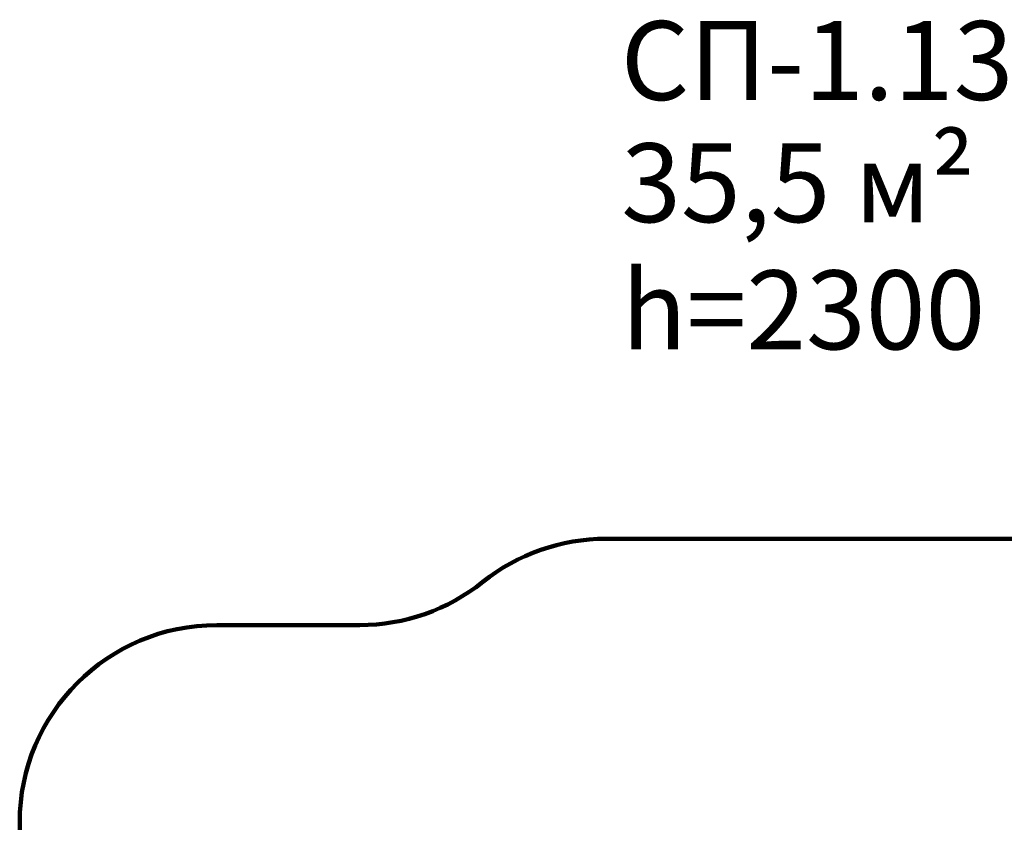
# Model space of a CAD drawing. Units: millimetres. Extents: x 492 to 9860, y -3329 to 5195.
# Drawn here: x 492 to 5485, y 1125 to 5195 of the extents above; entities that cross this region are included whole.
import ezdxf

# ---------------------------------------------------------------- set-up
doc = ezdxf.new("R2010")
doc.units = ezdxf.units.MM
doc.layers.add('DiKom', color=7, linetype='Continuous')
doc.styles.add('style1', font='arialbd.ttf', dxfattribs={"width": 0.8})
doc.dimstyles.new('1-50', dxfattribs={"dimtxt": 600, "dimasz": 200, "dimexe": 100, "dimexo": 0, "dimgap": 200, "dimtad": 1, "dimtxsty": 'style1', "dimcen": 200, "dimclrd": 7, "dimclre": 7, "dimclrt": 7, "dimadec": 1, "dimazin": 2, "dimtfac": 1, "dimtmove": 0, "dimatfit": 2, "dimfxl": 0, "dimlwd": 25, "dimlwe": 18, "dimarcsym": 0})

# ---------------------------------------------------------------- blocks, each defined once
blk = doc.blocks.new('*D9')
at = {"layer": 'Defpoints', "color": 0, "transparency": 16777216}
for p in [(4886, 2562.4), (9759.5, 2562.4), (5327.5, -2150.5)]:
    blk.add_point(p, dxfattribs=at)
at = {"layer": 'DiKom', "color": 7, "lineweight": 18, "transparency": 16777216}
for p, q in [((4886, 2562.4), (9859.5, 2562.4)), ((5327.5, -2150.5), (9859.5, -2150.5))]:
    blk.add_line(p, q, dxfattribs=at)
at = {"layer": 'DiKom', "color": 7, "lineweight": 25, "transparency": 16777216}
blk.add_line((9759.5, -1950.5), (9759.5, 2362.4), dxfattribs=at)
at = {"layer": 'DiKom', "color": 7, "transparency": 16777216}
for points in [[(9726.2, 2362.4), (9792.8, 2362.4), (9759.5, 2562.4)], [(9726.2, -1950.5), (9792.8, -1950.5), (9759.5, -2150.5)]]:
    blk.add_solid(points, dxfattribs=at)
at = {"layer": 'DiKom', "color": 7, "transparency": 16777216, "insert": (9253.2, 6.4), "char_height": 600, "attachment_point": 5, "rotation": 90, "style": 'style1'}
blk.add_mtext('4700', dxfattribs=at)

msp = doc.modelspace()

# ---------------------------------------------------------------- linework, layer by layer
at = {"layer": 'DiKom', "color": 3, "lineweight": 200}
for p, q in [((5680.849, 2562.388), (3464.849, 2562.388)), ((2216.194, 2124.714), (1491.889, 2124.714)), ((491.889, -1150.549), (491.889, 1124.714))]:
    msp.add_line(p, q, dxfattribs=at)
for centre, start, end in [((3464.849, 1562.388), 90, 128.63285), ((2216.194, 3124.714), 270, 308.63285), ((1491.889, 1124.714), 90, 180)]:
    msp.add_arc(centre, 1000, start, end, dxfattribs=at)

# ---------------------------------------------------------------- texts
at = {"layer": 'DiKom', "char_height": 400, "attachment_point": 1, "style": 'style1'}
for s, insert, width in [('{\\fArial|b0|i0|c204|p34;СП}-1.{\\fArial|b0|i0|c204|p34;136}', (3540.077, 5187.919), 5405.47657), ('{\\fArial|b0|i0|c204|p34;35,5 м}²', (3542.692, 4568.043), 9245.53129), ('h=2{\\fArial|b0|i0|c204|p34;30}0', (3542.692, 3923.319), 9245.53129)]:
    msp.add_mtext(s, dxfattribs=dict(at, insert=insert, width=width))

# ---------------------------------------------------------------- dimensions: what is measured, and where the dimension line sits
at = {"layer": 'DiKom'}
dim = msp.add_linear_dim(base=(9759.5, 2562.388), p1=(5327.473, -2150.549), p2=(4886.045, 2562.388), angle=90, text='4700', dimstyle='1-50', dxfattribs=at)
dim.commit()
dim.dimension.update_dxf_attribs({"geometry": '*D9', "text_midpoint": (9759.5, 6.401), "dimtype": 160})

doc.saveas('drawing.dxf')
